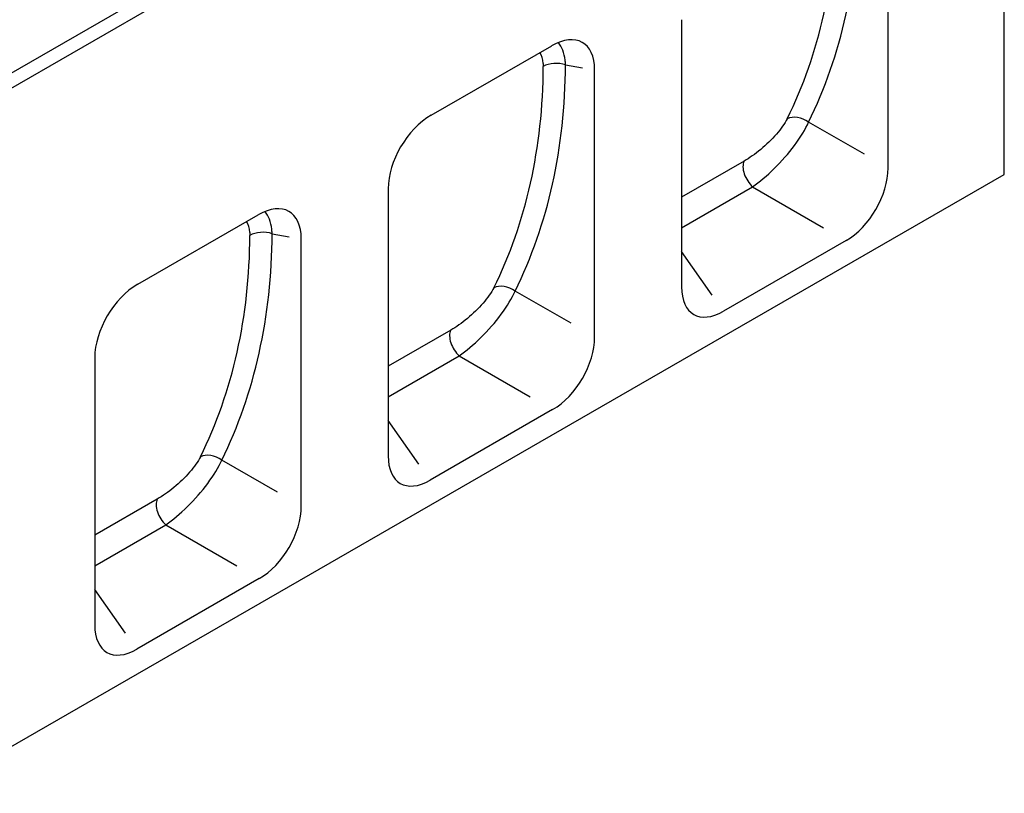
# Model space of a CAD drawing. Units: millimetres. Extents: x 106 to 2206, y -2703 to 267.
# Drawn here: x 1342 to 1614, y -1350 to -1136 of the extents above; entities that cross this region are included whole.
import ezdxf

# ---------------------------------------------------------------- set-up
doc = ezdxf.new("R2010")
doc.units = ezdxf.units.MM
doc.linetypes.add('AUSGEZOGEN', pattern=[0])
doc.layers.add('DUENN-18', color=94, linetype='Continuous')
doc.layers.add('SICHTBAR', color=7, linetype='AUSGEZOGEN')

msp = doc.modelspace()

# ---------------------------------------------------------------- linework, layer by layer
at = {"layer": 'DUENN-18'}
for p, q in [((1486.57, -1148.43), (1486.57, -1148.43)), ((1492.76, -1148.81), (1497.48, -1149.62)), ((1575.42, -1173.57), (1559.97, -1164.65)), ((1542.14, -1175.46), (1524.84, -1185.42)), ((1524.84, -1193.86), (1544.5, -1182.54)), ((1544.5, -1182.54), (1564.14, -1193.87)), ((1405.43, -1195.15), (1405.43, -1195.15)), ((1411.62, -1195.54), (1416.34, -1196.35)), ((1533.34, -1212.52), (1524.84, -1200.45)), ((1494.28, -1220.29), (1478.83, -1211.38)), ((1461, -1222.18), (1443.7, -1232.15)), ((1443.7, -1240.59), (1463.36, -1229.27)), ((1463.36, -1229.27), (1483, -1240.59)), ((1452.2, -1259.24), (1443.7, -1247.18)), ((1413.14, -1267.02), (1397.69, -1258.1)), ((1379.86, -1268.91), (1362.56, -1278.87)), ((1362.56, -1287.31), (1382.22, -1275.99)), ((1382.22, -1275.99), (1401.86, -1287.32)), ((1371.06, -1305.97), (1362.56, -1293.9))]:
    msp.add_line(p, q, dxfattribs=at)
at = {"layer": 'DUENN-18', "flags": 128}
for points in [[(1486.57, -1148.43), (1486.57, -1148.46), (1486.57, -1148.49), (1486.58, -1148.53), (1486.58, -1148.56), (1486.58, -1148.6), (1486.58, -1148.63), (1486.59, -1148.67), (1486.59, -1148.7), (1486.59, -1148.73), (1486.59, -1148.77), (1486.59, -1148.8), (1486.59, -1148.84), (1486.6, -1148.87), (1486.6, -1148.91), (1486.6, -1148.94), (1486.6, -1148.98), (1486.6, -1149.01), (1486.6, -1149.05), (1486.6, -1149.08), (1486.6, -1149.12), (1486.6, -1149.15), (1486.6, -1149.19), (1486.6, -1149.23), (1486.6, -1149.26)], [(1492.76, -1148.81), (1492.76, -1148.76), (1492.75, -1148.71), (1492.75, -1148.66), (1492.75, -1148.6), (1492.74, -1148.55), (1492.74, -1148.5), (1492.74, -1148.45), (1492.73, -1148.4), (1492.73, -1148.34), (1492.72, -1148.29), (1492.72, -1148.24), (1492.72, -1148.19), (1492.71, -1148.14), (1492.71, -1148.09), (1492.7, -1148.04), (1492.7, -1147.99), (1492.69, -1147.93), (1492.68, -1147.88), (1492.68, -1147.83), (1492.67, -1147.78), (1492.67, -1147.73), (1492.66, -1147.68), (1492.66, -1147.63), (1492.65, -1147.58)], [(1554.05, -1163.75), (1553.79, -1164.25), (1553.5, -1164.76), (1553.17, -1165.28), (1552.8, -1165.82), (1552.41, -1166.36), (1551.99, -1166.91), (1551.55, -1167.46), (1551.08, -1168.01), (1550.59, -1168.56), (1550.08, -1169.1), (1549.55, -1169.64), (1549.01, -1170.18), (1548.46, -1170.7), (1547.89, -1171.22), (1547.32, -1171.72), (1546.74, -1172.21), (1546.16, -1172.69), (1545.57, -1173.14), (1544.99, -1173.58), (1544.4, -1174), (1543.83, -1174.4), (1543.25, -1174.78), (1542.69, -1175.13), (1542.14, -1175.46)], [(1544.5, -1182.54), (1545.22, -1182.03), (1545.95, -1181.49), (1546.69, -1180.9), (1547.45, -1180.28), (1548.2, -1179.63), (1548.96, -1178.96), (1549.72, -1178.25), (1550.47, -1177.52), (1551.23, -1176.77), (1551.97, -1175.99), (1552.7, -1175.2), (1553.42, -1174.4), (1554.12, -1173.58), (1554.8, -1172.76), (1555.46, -1171.92), (1556.1, -1171.09), (1556.71, -1170.25), (1557.29, -1169.41), (1557.83, -1168.58), (1558.34, -1167.76), (1558.81, -1166.96), (1559.24, -1166.17), (1559.63, -1165.4), (1559.97, -1164.65)], [(1405.43, -1195.15), (1405.43, -1195.19), (1405.43, -1195.22), (1405.44, -1195.25), (1405.44, -1195.29), (1405.44, -1195.32), (1405.44, -1195.36), (1405.45, -1195.39), (1405.45, -1195.43), (1405.45, -1195.46), (1405.45, -1195.49), (1405.45, -1195.53), (1405.45, -1195.56), (1405.46, -1195.6), (1405.46, -1195.63), (1405.46, -1195.67), (1405.46, -1195.7), (1405.46, -1195.74), (1405.46, -1195.77), (1405.46, -1195.81), (1405.46, -1195.84), (1405.46, -1195.88), (1405.46, -1195.92), (1405.46, -1195.95), (1405.46, -1195.99)], [(1411.62, -1195.54), (1411.61, -1195.49), (1411.61, -1195.43), (1411.61, -1195.38), (1411.61, -1195.33), (1411.6, -1195.28), (1411.6, -1195.23), (1411.6, -1195.17), (1411.59, -1195.12), (1411.59, -1195.07), (1411.58, -1195.02), (1411.58, -1194.97), (1411.57, -1194.92), (1411.57, -1194.86), (1411.57, -1194.81), (1411.56, -1194.76), (1411.56, -1194.71), (1411.55, -1194.66), (1411.54, -1194.61), (1411.54, -1194.56), (1411.53, -1194.51), (1411.53, -1194.46), (1411.52, -1194.41), (1411.51, -1194.36), (1411.51, -1194.31)], [(1472.91, -1210.48), (1472.65, -1210.97), (1472.36, -1211.49), (1472.03, -1212.01), (1471.66, -1212.54), (1471.27, -1213.08), (1470.85, -1213.63), (1470.41, -1214.18), (1469.94, -1214.73), (1469.45, -1215.28), (1468.94, -1215.83), (1468.41, -1216.37), (1467.87, -1216.9), (1467.32, -1217.43), (1466.75, -1217.94), (1466.18, -1218.45), (1465.6, -1218.94), (1465.02, -1219.41), (1464.43, -1219.87), (1463.85, -1220.31), (1463.26, -1220.73), (1462.68, -1221.13), (1462.11, -1221.51), (1461.55, -1221.86), (1461, -1222.18)], [(1463.36, -1229.27), (1464.08, -1228.76), (1464.81, -1228.21), (1465.55, -1227.63), (1466.3, -1227.01), (1467.06, -1226.36), (1467.82, -1225.68), (1468.58, -1224.98), (1469.33, -1224.24), (1470.09, -1223.49), (1470.83, -1222.72), (1471.56, -1221.93), (1472.28, -1221.12), (1472.98, -1220.31), (1473.66, -1219.48), (1474.32, -1218.65), (1474.96, -1217.81), (1475.57, -1216.97), (1476.15, -1216.14), (1476.69, -1215.31), (1477.2, -1214.49), (1477.67, -1213.68), (1478.1, -1212.89), (1478.48, -1212.12), (1478.83, -1211.38)], [(1391.77, -1257.2), (1391.51, -1257.7), (1391.21, -1258.21), (1390.88, -1258.74), (1390.52, -1259.27), (1390.13, -1259.81), (1389.71, -1260.36), (1389.27, -1260.91), (1388.8, -1261.46), (1388.31, -1262.01), (1387.8, -1262.55), (1387.27, -1263.09), (1386.73, -1263.63), (1386.18, -1264.15), (1385.61, -1264.67), (1385.04, -1265.17), (1384.46, -1265.66), (1383.87, -1266.14), (1383.29, -1266.59), (1382.71, -1267.03), (1382.12, -1267.45), (1381.54, -1267.85), (1380.97, -1268.23), (1380.41, -1268.58), (1379.86, -1268.91)], [(1382.22, -1275.99), (1382.94, -1275.48), (1383.67, -1274.94), (1384.41, -1274.35), (1385.16, -1273.73), (1385.92, -1273.08), (1386.68, -1272.41), (1387.44, -1271.7), (1388.19, -1270.97), (1388.95, -1270.22), (1389.69, -1269.44), (1390.42, -1268.65), (1391.14, -1267.85), (1391.84, -1267.03), (1392.52, -1266.21), (1393.18, -1265.37), (1393.82, -1264.54), (1394.43, -1263.7), (1395, -1262.86), (1395.55, -1262.03), (1396.06, -1261.22), (1396.53, -1260.41), (1396.96, -1259.62), (1397.34, -1258.85), (1397.69, -1258.1)]]:
    msp.add_lwpolyline(points, dxfattribs=at)
at = {"layer": 'DUENN-18'}
for centre, major_axis, ratio, start_param, end_param in [((1364.82, -1035.16), (171.62, -154.58), 0.700472, 0.193424, 0.558589), ((1367.37, -1032.62), (-173.9, 159.4), 0.698876, 3.34189, 3.707054), ((1481.5, -1156.82), (7.19, 15.84), 0.54906, 5.558146, 6.008277), ((1477.89, -1154.74), (6.39, 10.71), 0.552518, 5.62504, 6.002392), ((1286.23, -1079.34), (-173.9, 159.4), 0.698876, 3.34189, 3.707054), ((1490.21, -1151.36), (-5.1, 0.02), 0.577663, 4.191495, 5.500494), ((1283.68, -1081.89), (171.62, -154.58), 0.700472, 0.193424, 0.558589), ((1557.42, -1167.19), (-4.57, 2.26), 0.686613, 4.483227, 5.810259), ((1545.44, -1179.05), (-2.55, 4.42), 0.578093, 0.369271, 2.096329), ((1400.36, -1203.54), (7.19, 15.84), 0.54906, 5.558146, 6.008277), ((1396.75, -1201.47), (6.39, 10.71), 0.552518, 5.62504, 6.002392), ((1409.07, -1198.08), (-5.1, 0.02), 0.577663, 4.191495, 5.500494), ((1202.54, -1128.61), (171.62, -154.58), 0.700472, 0.193424, 0.558589), ((1205.09, -1126.07), (-173.9, 159.4), 0.698876, 3.34189, 3.707054), ((1476.28, -1213.92), (-4.57, 2.26), 0.686613, 4.483227, 5.810259), ((1464.3, -1225.78), (-2.55, 4.42), 0.578093, 0.369271, 2.096329), ((1395.14, -1260.65), (-4.57, 2.26), 0.686613, 4.483227, 5.810259), ((1383.15, -1272.5), (-2.55, 4.42), 0.578093, 0.369271, 2.096329)]:
    msp.add_ellipse(centre, major_axis=major_axis, ratio=ratio, start_param=start_param, end_param=end_param, dxfattribs=at)
at = {"layer": 'SICHTBAR'}
for p, q in [((1608.69, -996.07), (1012.46, -1339.42)), ((1014.26, -1342.54), (1610.49, -999.19)), ((1614.1, -1179.18), (1614.1, -1100.39)), ((1581.94, -1177.33), (1581.94, -1103.47)), ((1524.84, -1136.35), (1524.84, -1210.21)), ((1455.59, -1162.75), (1488.92, -1143.56)), ((1500.8, -1224.05), (1500.8, -1150.19)), ((1014.26, -1524.61), (1614.1, -1179.18)), ((1443.7, -1183.07), (1443.7, -1256.93)), ((1374.45, -1209.48), (1407.78, -1190.28)), ((1419.66, -1270.78), (1419.66, -1196.92)), ((1570.33, -1197.44), (1536.45, -1216.95)), ((1362.56, -1229.8), (1362.56, -1303.66)), ((1489.19, -1244.16), (1455.31, -1263.67)), ((1408.05, -1290.89), (1374.17, -1310.4))]:
    msp.add_line(p, q, dxfattribs=at)
for centre, major_axis, ratio, start_param, end_param in [((1488.36, -1157.99), (9.13, 15.3), 0.552518, 5.536266, 7.062104), ((1456.15, -1176.54), (-8.77, -14.61), 0.604486, 3.968634, 5.494472), ((1569.5, -1183.53), (8.48, 14.73), 0.618206, 3.958281, 5.46204), ((1407.22, -1204.72), (9.13, 15.3), 0.552518, 5.536266, 7.062104), ((1375.01, -1223.27), (-8.77, -14.61), 0.604486, 3.968634, 5.494472), ((1537.29, -1202.08), (-9.08, -15.75), 0.540583, 5.529605, 7.033364), ((1488.36, -1230.26), (8.48, 14.73), 0.618206, 3.958281, 5.46204), ((1456.15, -1248.8), (-9.08, -15.75), 0.540583, 5.529605, 7.033364), ((1407.22, -1276.98), (8.48, 14.73), 0.618206, 3.958281, 5.46204), ((1375.01, -1295.53), (-9.08, -15.75), 0.540583, 5.529605, 7.033364)]:
    msp.add_ellipse(centre, major_axis=major_axis, ratio=ratio, start_param=start_param, end_param=end_param, dxfattribs=at)

doc.saveas('drawing.dxf')
